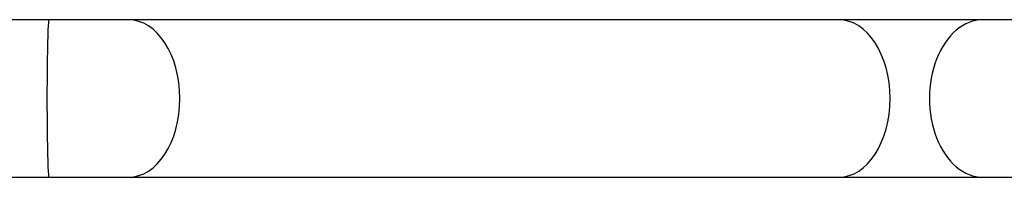
# Model space of a CAD drawing. Units: millimetres. Extents: x -26 to 420, y 0 to 522.
# Drawn here: x 150 to 200, y 115 to 123 of the extents above; entities that cross this region are included whole.
import ezdxf

# ---------------------------------------------------------------- set-up
doc = ezdxf.new("R2010")
doc.units = ezdxf.units.MM
doc.layers.add('Drawing', color=7, linetype='Continuous')
doc.layers.add('SR00065_DUMMY_TU', color=7, linetype='Continuous')

# ---------------------------------------------------------------- blocks, each defined once
blk = doc.blocks.new('SE4')
at = {"layer": 'SR00065_DUMMY_TU', "color": 7, "linetype": 'Continuous'}
for p, q in [((151.581, 123.326), (64.644, 123.326)), ((155.642, 123.326), (151.581, 123.326)), ((191.8, 123.326), (155.642, 123.326)), ((199.149, 123.326), (191.8, 123.326)), ((223.245, 123.326), (199.149, 123.326)), ((64.644, 115.326), (151.581, 115.326)), ((151.581, 115.326), (155.642, 115.326)), ((155.642, 115.326), (191.8, 115.326)), ((191.8, 115.326), (199.149, 115.326)), ((199.149, 115.326), (223.261, 115.326))]:
    blk.add_line(p, q, dxfattribs=at)
for centre, ratio, start_param, end_param in [((151.581, 119.326), 0.023966, 0, 3.141593), ((155.642, 119.326), 0.652841, 3.141593, 6.283185), ((191.8, 119.326), 0.652841, 3.141593, 6.283185), ((199.149, 119.326), 0.683216, 0, 3.141593)]:
    blk.add_ellipse(centre, major_axis=(0, 4), ratio=ratio, start_param=start_param, end_param=end_param, dxfattribs=at)

msp = doc.modelspace()

# ---------------------------------------------------------------- block references
at = {"layer": 'Drawing'}
msp.add_blockref('SE4', (0, 0), dxfattribs=at)

doc.saveas('drawing.dxf')
